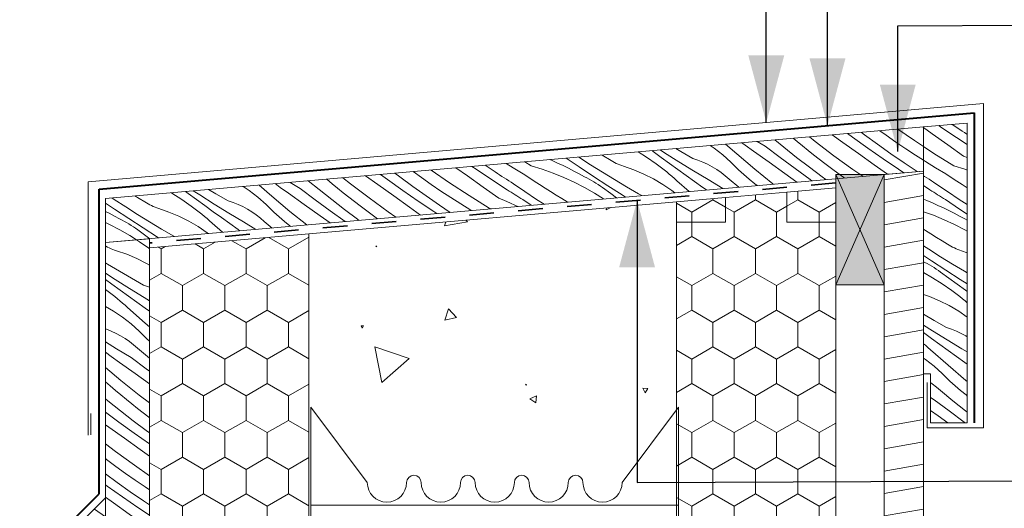
# Model space of a CAD drawing. Units: millimetres. Extents: x 49442 to 53573, y 34005 to 36308.
# Drawn here: x 52268 to 52669, y 35784 to 35984 of the extents above; entities that cross this region are included whole.
import ezdxf

# ---------------------------------------------------------------- set-up
doc = ezdxf.new("R2010")
doc.units = ezdxf.units.MM
doc.header["$MEASUREMENT"] = 0
doc.linetypes.add('Contour Line', pattern=[20, 10, -10])
for name, color, linetype, lineweight in [('0_Pen_No__2', 251, 'Continuous', 18), ('280 Series Bridge_Pen_No__62', 9, 'Continuous', 18), ('Aluminium joinery details_Pen_No__62', 9, 'Continuous', 18), ('Construction Details_Pen_No__61', 251, 'Continuous', 40), ('Construction Details_Pen_No__62', 9, 'Continuous', 18), ('Construction Details_Pen_No__67', 251, 'Continuous', 18), ('Doc_ Finishes_Pen_No__102', 254, 'Continuous', 13), ('Doc_ Finishes_Pen_No__121', 255, 'Continuous', 0), ('Doc_ Finishes_Pen_No__178', 9, 'Continuous', 13), ('Doc_ Finishes_Pen_No__62', 9, 'Continuous', 18), ('Doc_ Floor_Pen_No__1', 7, 'Continuous', 13), ('Doc_ Floor_Pen_No__45', 7, 'Continuous', 35), ('Doc_ Floor_Pen_No__85', 7, 'Continuous', 20), ('MegaForm Block Side_Pen_No__231', 254, 'Continuous', 13), ('MegaForm Block Side_Pen_No__62', 9, 'Continuous', 18), ('MegaForm Foundation MegaForm wall_Pen_No__42', 251, 'Continuous', 35)]:
    doc.layers.add(name, color=color, linetype=linetype, lineweight=lineweight)
doc.layers.add('Doc_ Floor', color=7, linetype='Continuous')
doc.styles.add('GENERATED_STYLE_1', font='txt')
doc.dimstyles.new('GENERATED_STYLE__1', dxfattribs={"dimtxt": 12.5, "dimasz": 15.2, "dimexe": 0.18, "dimexo": 2, "dimgap": 0.09, "dimtad": 1, "dimtih": 1, "dimtoh": 1, "dimdec": 0, "dimzin": 0, "dimdsep": 46, "dimtxsty": 'GENERATED_STYLE_1', "dimblk": 'ARROWHEAD_2', "dimblk1": 'ARROWHEAD_2', "dimblk2": 'ARROWHEAD_2', "dimcen": 0.09, "dimclrd": 7, "dimclre": 7, "dimclrt": 7, "dimadec": 0, "dimazin": 0, "dimtfac": 1, "dimtdec": 4, "dimtmove": 2, "dimatfit": 3, "dimfxl": 0, "dimtolj": 1, "dimtzin": 0, "dimarcsym": 0})
doc.dimstyles.new('GENERATED_STYLE__3', dxfattribs={"dimtxt": 0.18, "dimasz": 27.36, "dimexe": 0.18, "dimexo": 0.0625, "dimgap": 0.09, "dimtad": 0, "dimtih": 1, "dimtoh": 1, "dimdec": 4, "dimzin": 0, "dimdsep": 46, "dimcen": 0.09, "dimadec": 0, "dimazin": 0, "dimtfac": 1, "dimtdec": 4, "dimtmove": 0, "dimatfit": 3, "dimldrblk": 'ARROWHEAD_5', "dimfxl": 0, "dimtolj": 1, "dimtzin": 0, "dimarcsym": 0})
pattern_1 = [(90, (0, 0), (-17.320508, 0), [10, -20]), (90, (-8.66, 15), (-17.320508, 0), [10, -20]), (150, (-3e-14, 10), (8.660254, 15), [10, -20]), (150, (-17.32, 10), (8.660254, 15), [10, -20]), (210, (0, 0), (-8.660254, 15), [10, -20]), (210, (-17.32, -6e-14), (-8.660254, 15), [10, -20])]

# ---------------------------------------------------------------- blocks, each defined once
blk = doc.blocks.new('*X16')
at = {"layer": 'Doc_ Finishes_Pen_No__62', "color": 9, "linetype": 'Continuous', "lineweight": 18}
for p, q in [((52506.88, 35905.96), (52508.71, 35906.85)), ((52506.93, 35906.7), (52506.88, 35905.96)), ((52450.25, 35900.99), (52449.68, 35901.69)), ((52440.84, 35899.47), (52450.25, 35900.99)), ((52441.41, 35900.97), (52440.84, 35899.47)), ((52413.25, 35891.17), (52412.92, 35891.17)), ((52412.92, 35891.17), (52413.09, 35890.89)), ((52413.09, 35890.89), (52413.25, 35891.17)), ((52442.46, 35865.51), (52441.05, 35860.9)), ((52445.75, 35861.99), (52442.46, 35865.51)), ((52441.05, 35860.9), (52445.75, 35861.99)), ((52407.88, 35858.55), (52406.85, 35858.56)), ((52406.85, 35858.56), (52407.36, 35857.66)), ((52407.36, 35857.66), (52407.88, 35858.55)), ((52426.42, 35845.29), (52412.44, 35849.99)), ((52412.44, 35849.99), (52415.36, 35835.54)), ((52415.36, 35835.54), (52426.42, 35845.29)), ((52474.25, 35834.74), (52473.98, 35834.47)), ((52473.98, 35834.47), (52474.35, 35834.37)), ((52474.35, 35834.37), (52474.25, 35834.74)), ((52523.82, 35833.05), (52521.8, 35833.11)), ((52521.8, 35833.11), (52522.75, 35831.32)), ((52522.75, 35831.32), (52523.82, 35833.05)), ((52478.41, 35830.04), (52475.75, 35828.79)), ((52478.16, 35827.12), (52478.41, 35830.04)), ((52475.75, 35828.79), (52478.16, 35827.12))]:
    blk.add_line(p, q, dxfattribs=at)
blk = doc.blocks.new('Fill_8', base_point=(0, 0))
at = {"layer": 'Doc_ Finishes_Pen_No__62', "color": 9, "linetype": 'Continuous', "lineweight": 18, "flags": 128}
blk.add_lwpolyline([(52385.56, 34699.41), (52442.42, 34699.41), (52460.54, 34664.41), (52460.54, 34734.41), (52478.65, 34699.41), (52535.52, 34699.41), (52535.52, 35909.2), (52385.56, 35896.08), (52385.56, 35750.39), (52320.56, 35750.39), (52320.56, 35650.39), (52385.56, 35650.39)], close=True, dxfattribs=at)
at = {"layer": 'Doc_ Finishes_Pen_No__62', "color": 9, "linetype": 'Continuous', "lineweight": 18}
blk.add_blockref('*X16', (0, 0), dxfattribs=at)
blk = doc.blocks.new('*X22')
at = {"layer": 'Doc_ Finishes_Pen_No__178', "color": 9, "linetype": 'Continuous', "lineweight": 13}
for p, q in [((52315.26, 35893.68), (52316.43, 35892.94)), ((52302.7, 35891.13), (52302.54, 35891.22)), ((52303.39, 35890.75), (52302.7, 35891.13)), ((52304.1, 35890.4), (52303.39, 35890.75)), ((52304.82, 35890.07), (52304.1, 35890.4)), ((52305.55, 35889.77), (52304.82, 35890.07)), ((52306.29, 35889.5), (52305.55, 35889.77)), ((52307.04, 35889.25), (52306.29, 35889.5)), ((52311.23, 35887.79), (52307.04, 35889.25)), ((52316.43, 35892.94), (52320.29, 35890.25)), ((52320.56, 35890.05), (52320.29, 35890.25)), ((52315.31, 35886.06), (52311.23, 35887.79)), ((52319.28, 35884.07), (52315.31, 35886.06)), ((52303.32, 35883.81), (52302.54, 35884.28)), ((52308.22, 35880.87), (52303.32, 35883.81)), ((52320.56, 35883.32), (52319.28, 35884.07)), ((52306.52, 35877.52), (52302.54, 35880.07)), ((52305.22, 35875.61), (52302.54, 35877.57)), ((52312.43, 35873.81), (52306.52, 35877.52)), ((52313.16, 35877.99), (52308.22, 35880.87)), ((52318.13, 35875.17), (52313.16, 35877.99)), ((52302.54, 35873.36), (52303.05, 35873.01)), ((52308.6, 35873.15), (52305.22, 35875.61)), ((52311.99, 35870.7), (52308.6, 35873.15)), ((52318.37, 35870.14), (52312.43, 35873.81)), ((52320.16, 35874.49), (52318.13, 35875.17)), ((52320.56, 35874.33), (52320.16, 35874.49)), ((52304.16, 35872.19), (52303.05, 35873.01)), ((52305.25, 35871.36), (52304.16, 35872.19)), ((52306.33, 35870.51), (52305.25, 35871.36)), ((52307.4, 35869.65), (52306.33, 35870.51)), ((52308.47, 35868.78), (52307.4, 35869.65)), ((52315.37, 35868.25), (52311.99, 35870.7)), ((52320.56, 35868.82), (52318.37, 35870.14)), ((52305.86, 35864.58), (52302.54, 35866.53)), ((52309.51, 35867.89), (52308.47, 35868.78)), ((52310.55, 35866.99), (52309.51, 35867.89)), ((52311.58, 35866.07), (52310.55, 35866.99)), ((52318.75, 35859.75), (52311.58, 35866.07)), ((52318.77, 35865.81), (52315.37, 35868.25)), ((52320.56, 35864.52), (52318.77, 35865.81)), ((52309.54, 35862.1), (52305.86, 35864.58)), ((52313.04, 35859.38), (52309.54, 35862.1)), ((52302.92, 35857.25), (52302.55, 35857.37)), ((52304.91, 35856.45), (52302.92, 35857.25)), ((52316.36, 35856.43), (52313.04, 35859.38)), ((52320.56, 35858.23), (52318.75, 35859.75)), ((52306.86, 35855.54), (52304.91, 35856.45)), ((52308.74, 35854.52), (52306.86, 35855.54)), ((52310.57, 35853.4), (52308.74, 35854.52)), ((52312.33, 35852.17), (52310.57, 35853.4)), ((52319.48, 35853.28), (52316.36, 35856.43)), ((52320.56, 35852.34), (52319.48, 35853.28)), ((52307.1, 35849.28), (52302.55, 35852.04)), ((52313.1, 35845.71), (52307.1, 35849.28)), ((52314.02, 35850.85), (52312.33, 35852.17)), ((52315.63, 35849.43), (52314.02, 35850.85)), ((52320.56, 35845.41), (52315.63, 35849.43)), ((52304.92, 35846.13), (52302.55, 35847.84)), ((52308.32, 35843.7), (52304.92, 35846.13)), ((52319.19, 35841.1), (52313.1, 35845.71)), ((52308.83, 35836.35), (52302.55, 35841.63)), ((52314.72, 35839.13), (52308.32, 35843.7)), ((52320.56, 35840.08), (52319.19, 35841.1)), ((52320.56, 35834.97), (52314.72, 35839.13)), ((52304.42, 35834.13), (52302.55, 35835.77)), ((52306.63, 35832.25), (52304.42, 35834.13)), ((52316.29, 35830.37), (52308.83, 35836.35)), ((52308.85, 35830.38), (52306.63, 35832.25)), ((52311.09, 35828.54), (52308.85, 35830.38)), ((52320.56, 35827.12), (52316.29, 35830.37)), ((52303.51, 35828.01), (52302.55, 35828.79)), ((52308.68, 35823.89), (52303.51, 35828.01)), ((52313.35, 35826.71), (52311.09, 35828.54)), ((52315.62, 35824.91), (52313.35, 35826.71)), ((52317.91, 35823.12), (52315.62, 35824.91)), ((52308.07, 35819.31), (52302.55, 35823.41)), ((52313.91, 35819.85), (52308.68, 35823.89)), ((52320.21, 35821.36), (52317.91, 35823.12)), ((52320.56, 35821.1), (52320.21, 35821.36)), ((52303.89, 35817.32), (52302.55, 35818.27)), ((52310.3, 35812.75), (52303.89, 35817.32)), ((52314.25, 35814.83), (52308.07, 35819.31)), ((52319.19, 35815.88), (52313.91, 35819.85)), ((52320.48, 35810.42), (52314.25, 35814.83)), ((52320.56, 35814.88), (52319.19, 35815.88)), ((52306.66, 35807.33), (52302.55, 35810.46)), ((52316.71, 35808.19), (52310.3, 35812.75)), ((52320.56, 35810.36), (52320.48, 35810.42)), ((52314.39, 35801.71), (52306.66, 35807.33)), ((52320.56, 35805.45), (52316.71, 35808.19)), ((52302.97, 35804.12), (52302.55, 35804.44)), ((52306.84, 35801.23), (52302.97, 35804.12)), ((52310.76, 35798.4), (52306.84, 35801.23)), ((52320.56, 35797.45), (52314.39, 35801.71)), ((52307.29, 35794.74), (52302.55, 35798.2)), ((52314.71, 35795.63), (52310.76, 35798.4)), ((52303.23, 35793.17), (52302.55, 35793.66)), ((52309.5, 35788.83), (52303.23, 35793.17)), ((52312.67, 35790.91), (52307.29, 35794.74)), ((52318.71, 35792.92), (52314.71, 35795.63)), ((52320.56, 35791.7), (52318.71, 35792.92)), ((52305.88, 35786.38), (52302.55, 35788.75)), ((52315.82, 35784.54), (52309.5, 35788.83)), ((52318.11, 35787.16), (52312.67, 35790.91)), ((52312.29, 35781.82), (52305.88, 35786.38)), ((52320.56, 35785.52), (52318.11, 35787.16)), ((52305.02, 35779.03), (52302.55, 35780.73)), ((52318.7, 35777.27), (52312.29, 35781.82)), ((52320.56, 35781.4), (52315.82, 35784.54)), ((52313.01, 35773.78), (52305.02, 35779.03)), ((52320.56, 35775.95), (52318.7, 35777.27)), ((52305.5, 35773.02), (52302.56, 35774.96)), ((52309.58, 35770.44), (52305.5, 35773.02)), ((52320.56, 35769.07), (52313.01, 35773.78)), ((52306.36, 35766.24), (52302.56, 35768.79)), ((52313.7, 35767.91), (52309.58, 35770.44)), ((52304.94, 35763.09), (52302.56, 35764.66)), ((52307.29, 35765.63), (52306.36, 35766.24)), ((52308.22, 35765.02), (52307.29, 35765.63)), ((52309.15, 35764.42), (52308.22, 35765.02)), ((52317.85, 35765.44), (52313.7, 35767.91)), ((52320.06, 35763.96), (52317.85, 35765.44)), ((52311.35, 35758.94), (52304.94, 35763.09)), ((52310.08, 35763.81), (52309.15, 35764.42)), ((52311.02, 35763.21), (52310.08, 35763.81)), ((52311.95, 35762.61), (52311.02, 35763.21)), ((52312.89, 35762.01), (52311.95, 35762.61)), ((52313.82, 35761.42), (52312.89, 35762.01)), ((52318.54, 35758.19), (52313.82, 35761.42)), ((52320.56, 35763.63), (52320.06, 35763.96)), ((52307.88, 35755.47), (52302.56, 35759.25)), ((52312.13, 35758.43), (52311.35, 35758.94)), ((52312.92, 35757.93), (52312.13, 35758.43)), ((52313.71, 35757.43), (52312.92, 35757.93)), ((52314.5, 35756.93), (52313.71, 35757.43)), ((52315.29, 35756.43), (52314.5, 35756.93)), ((52320.56, 35756.85), (52318.54, 35758.19)), ((52307.88, 35755.47), (52310.15, 35754.54)), ((52310.15, 35754.54), (52312.41, 35753.58)), ((52312.41, 35753.58), (52314.65, 35752.57)), ((52316.09, 35755.93), (52315.29, 35756.43)), ((52316.88, 35755.43), (52316.09, 35755.93)), ((52317.67, 35754.93), (52316.88, 35755.43)), ((52320.56, 35752.98), (52317.67, 35754.93)), ((52303.89, 35751.48), (52302.56, 35752.3)), ((52303.89, 35751.48), (52307.41, 35750.39)), ((52314.65, 35752.57), (52316.87, 35751.53)), ((52316.87, 35751.53), (52319.07, 35750.46)), ((52319.07, 35750.46), (52319.21, 35750.39))]:
    blk.add_line(p, q, dxfattribs=at)
blk = doc.blocks.new('Fill_11', base_point=(0, 0))
at = {"layer": 'Doc_ Finishes_Pen_No__62', "color": 9, "linetype": 'Continuous', "lineweight": 18, "flags": 128}
blk.add_lwpolyline([(52302.54, 35892.57), (52320.56, 35894.15), (52320.56, 35750.39), (52302.56, 35750.39)], close=True, dxfattribs=at)
at = {"layer": 'Doc_ Finishes_Pen_No__178', "color": 9, "linetype": 'Continuous', "lineweight": 13}
blk.add_blockref('*X22', (0, 0), dxfattribs=at)
blk = doc.blocks.new('*X24')
at = {"layer": 'Doc_ Finishes_Pen_No__178', "color": 9, "linetype": 'Continuous', "lineweight": 13}
for p, q in [((52639.89, 35937), (52636.34, 35939.53)), ((52643.42, 35939.72), (52642.56, 35940.31)), ((52649.78, 35935.51), (52643.42, 35939.72)), ((52651.21, 35938.66), (52648.03, 35940.79)), ((52652.13, 35938.05), (52651.21, 35938.66)), ((52653.06, 35937.44), (52652.13, 35938.05)), ((52653.99, 35936.84), (52653.06, 35937.44)), ((52646.3, 35932.45), (52639.89, 35937)), ((52654.22, 35932.63), (52649.78, 35935.51)), ((52654.22, 35936.69), (52653.99, 35936.84)), ((52640.61, 35928.96), (52636.34, 35931.77)), ((52652.72, 35927.89), (52646.3, 35932.45)), ((52637.18, 35925.61), (52636.34, 35926.15)), ((52641.3, 35923.09), (52637.18, 35925.61)), ((52648.73, 35923.9), (52640.61, 35928.96)), ((52652.72, 35927.89), (52654.22, 35927.28)), ((52645.45, 35920.62), (52641.3, 35923.09)), ((52648.73, 35923.9), (52653.22, 35922.51)), ((52653.22, 35922.51), (52654.22, 35922.16)), ((52636.75, 35919.59), (52636.34, 35919.86)), ((52637.68, 35918.99), (52636.75, 35919.59)), ((52638.62, 35918.39), (52637.68, 35918.99)), ((52639.55, 35917.79), (52638.62, 35918.39)), ((52640.49, 35917.19), (52639.55, 35917.79)), ((52647.66, 35919.14), (52645.45, 35920.62)), ((52649.88, 35917.67), (52647.66, 35919.14)), ((52652.12, 35916.22), (52649.88, 35917.67)), ((52638.94, 35914.12), (52636.34, 35915.81)), ((52639.73, 35913.61), (52638.94, 35914.12)), ((52640.52, 35913.11), (52639.73, 35913.61)), ((52641.42, 35916.59), (52640.49, 35917.19)), ((52646.14, 35913.37), (52641.42, 35916.59)), ((52650.9, 35910.21), (52646.14, 35913.37)), ((52654.22, 35914.87), (52652.12, 35916.22)), ((52636.34, 35910.3), (52637.75, 35909.72)), ((52637.75, 35909.72), (52640.01, 35908.75)), ((52641.31, 35912.61), (52640.52, 35913.11)), ((52642.1, 35912.11), (52641.31, 35912.61)), ((52642.89, 35911.61), (52642.1, 35912.11)), ((52643.69, 35911.11), (52642.89, 35911.61)), ((52644.48, 35910.61), (52643.69, 35911.11)), ((52645.27, 35910.11), (52644.48, 35910.61)), ((52651.06, 35906.2), (52645.27, 35910.11)), ((52654.22, 35908.05), (52650.9, 35910.21)), ((52640.01, 35908.75), (52642.25, 35907.75)), ((52642.25, 35907.75), (52644.47, 35906.71)), ((52644.47, 35906.71), (52646.67, 35905.64)), ((52646.67, 35905.64), (52648.86, 35904.53)), ((52654.22, 35904.1), (52651.06, 35906.2)), ((52636.34, 35905.15), (52640.41, 35903.69)), ((52640.41, 35903.69), (52644.77, 35901.91)), ((52644.77, 35901.91), (52649.04, 35899.95)), ((52648.86, 35904.53), (52651.03, 35903.38)), ((52651.03, 35903.38), (52653.18, 35902.2)), ((52654.15, 35901.72), (52653.18, 35902.2)), ((52654.22, 35901.69), (52654.15, 35901.72)), ((52637.12, 35897.54), (52636.34, 35898.04)), ((52639.37, 35896.12), (52637.12, 35897.54)), ((52649.04, 35899.95), (52653.22, 35897.79)), ((52653.22, 35897.79), (52654.22, 35897.22)), ((52641.64, 35894.71), (52639.37, 35896.12)), ((52643.91, 35893.32), (52641.64, 35894.71)), ((52646.19, 35891.95), (52643.91, 35893.32)), ((52638.46, 35889.85), (52636.34, 35891.23)), ((52643.29, 35886.8), (52638.46, 35889.85)), ((52646.86, 35891.53), (52646.19, 35891.95)), ((52647.54, 35891.13), (52646.86, 35891.53)), ((52648.23, 35890.75), (52647.54, 35891.13)), ((52648.94, 35890.4), (52648.23, 35890.75)), ((52649.66, 35890.07), (52648.94, 35890.4)), ((52650.39, 35889.77), (52649.66, 35890.07)), ((52651.13, 35889.5), (52650.39, 35889.77)), ((52651.88, 35889.25), (52651.13, 35889.5)), ((52654.22, 35888.43), (52651.88, 35889.25)), ((52639.63, 35885.1), (52636.34, 35887.29)), ((52648.16, 35883.81), (52643.29, 35886.8)), ((52636.91, 35884.48), (52636.34, 35884.76)), ((52637.86, 35883.99), (52636.91, 35884.48)), ((52638.8, 35883.47), (52637.86, 35883.99)), ((52639.73, 35882.92), (52638.8, 35883.47)), ((52645.48, 35881.29), (52639.63, 35885.1)), ((52640.65, 35882.36), (52639.73, 35882.92)), ((52641.55, 35881.78), (52640.65, 35882.36)), ((52642.44, 35881.17), (52641.55, 35881.78)), ((52643.32, 35880.54), (52642.44, 35881.17)), ((52651.36, 35877.52), (52645.48, 35881.29)), ((52653.06, 35880.87), (52648.16, 35883.81)), ((52636.34, 35880.34), (52640.06, 35878.21)), ((52640.06, 35878.21), (52644.03, 35875.7)), ((52646.69, 35878.08), (52643.32, 35880.54)), ((52650.07, 35875.61), (52646.69, 35878.08)), ((52654.22, 35875.73), (52651.36, 35877.52)), ((52654.22, 35880.19), (52653.06, 35880.87)), ((52644.03, 35875.7), (52647.89, 35873.01)), ((52653.44, 35873.15), (52650.07, 35875.61)), ((52654.22, 35872.59), (52653.44, 35873.15)), ((52638.83, 35870.55), (52636.34, 35871.42)), ((52642.91, 35868.82), (52638.83, 35870.55)), ((52649, 35872.19), (52647.89, 35873.01)), ((52650.09, 35871.36), (52649, 35872.19)), ((52651.17, 35870.51), (52650.09, 35871.36)), ((52652.25, 35869.65), (52651.17, 35870.51)), ((52653.31, 35868.78), (52652.25, 35869.65)), ((52646.88, 35866.83), (52642.91, 35868.82)), ((52650.7, 35864.58), (52646.88, 35866.83)), ((52654.22, 35868), (52653.31, 35868.78)), ((52640.76, 35860.75), (52636.34, 35863.33)), ((52654.22, 35862.2), (52650.7, 35864.58)), ((52640.03, 35856.57), (52636.34, 35858.89)), ((52645.73, 35857.93), (52640.76, 35860.75)), ((52647.76, 35857.25), (52645.73, 35857.93)), ((52649.75, 35856.45), (52647.76, 35857.25)), ((52639.59, 35853.46), (52636.34, 35855.82)), ((52642.97, 35851.01), (52639.59, 35853.46)), ((52645.97, 35852.9), (52640.03, 35856.57)), ((52651.7, 35855.54), (52649.75, 35856.45)), ((52653.59, 35854.52), (52651.7, 35855.54)), ((52654.22, 35854.13), (52653.59, 35854.52)), ((52637.11, 35850.65), (52636.34, 35851.31)), ((52638.15, 35849.75), (52637.11, 35850.65)), ((52639.18, 35848.83), (52638.15, 35849.75)), ((52646.37, 35848.57), (52642.97, 35851.01)), ((52651.94, 35849.28), (52645.97, 35852.9)), ((52654.22, 35847.93), (52651.94, 35849.28)), ((52637.13, 35844.85), (52636.34, 35845.4)), ((52646.35, 35842.51), (52639.18, 35848.83)), ((52649.76, 35846.13), (52646.37, 35848.57)), ((52653.16, 35843.7), (52649.76, 35846.13)), ((52640.64, 35842.13), (52637.13, 35844.85)), ((52643.96, 35839.19), (52640.64, 35842.13)), ((52653.67, 35836.35), (52646.35, 35842.51)), ((52654.22, 35842.94), (52653.16, 35843.7)), ((52647.08, 35836.04), (52643.96, 35839.19)), ((52639.93, 35834.93), (52639.2, 35835.44)), ((52641.62, 35833.61), (52639.93, 35834.93)), ((52643.23, 35832.19), (52641.62, 35833.61)), ((52649.27, 35834.13), (52647.08, 35836.04)), ((52651.47, 35832.25), (52649.27, 35834.13)), ((52654.22, 35835.91), (52653.67, 35836.35)), ((52640.7, 35828.47), (52639.2, 35829.36)), ((52648.35, 35828.01), (52643.23, 35832.19)), ((52653.69, 35830.38), (52651.47, 35832.25)), ((52654.22, 35829.95), (52653.69, 35830.38)), ((52646.79, 35823.86), (52640.7, 35828.47)), ((52653.52, 35823.89), (52648.35, 35828.01)), ((52642.32, 35821.89), (52639.2, 35824.12)), ((52646.33, 35819.03), (52642.32, 35821.89)), ((52652.92, 35819.31), (52646.79, 35823.86)), ((52654.22, 35823.35), (52653.52, 35823.89)), ((52653.3, 35819.03), (52652.92, 35819.31))]:
    blk.add_line(p, q, dxfattribs=at)
blk = doc.blocks.new('Fill_12', base_point=(0, 0))
at = {"layer": 'Doc_ Finishes_Pen_No__62', "color": 9, "linetype": 'Continuous', "lineweight": 18, "flags": 128}
blk.add_lwpolyline([(52636.34, 35939.76), (52636.34, 35839.03), (52639.2, 35839.03), (52639.2, 35819.03), (52654.22, 35819.03), (52654.22, 35941.33)], close=True, dxfattribs=at)
at = {"layer": 'Doc_ Finishes_Pen_No__178', "color": 9, "linetype": 'Continuous', "lineweight": 13}
blk.add_blockref('*X24', (0, 0), dxfattribs=at)
blk = doc.blocks.new('*X26')
at = {"layer": 'Doc_ Finishes_Pen_No__178', "color": 9, "linetype": 'Continuous', "lineweight": 13}
for p, q in [((52302.56, 35780.73), (52298.03, 35783.86)), ((52295.43, 35773.67), (52290.99, 35776.82)), ((52297.47, 35778.39), (52294.58, 35780.41)), ((52301.47, 35775.68), (52297.47, 35778.39)), ((52292.26, 35771.58), (52288.42, 35774.25)), ((52300.87, 35769.92), (52295.43, 35773.67)), ((52302.56, 35774.96), (52301.47, 35775.68)), ((52288.63, 35769.14), (52285.52, 35771.36)), ((52289.69, 35768.39), (52288.63, 35769.14)), ((52296.97, 35768.39), (52292.26, 35771.58)), ((52302.56, 35768.79), (52300.87, 35769.92))]:
    blk.add_line(p, q, dxfattribs=at)
blk = doc.blocks.new('Fill_13', base_point=(0, 0))
at = {"layer": 'Doc_ Finishes_Pen_No__62', "color": 9, "linetype": 'Continuous', "lineweight": 18, "flags": 128}
blk.add_lwpolyline([(52302.56, 35788.39), (52302.56, 35768.39), (52282.56, 35768.39)], close=True, dxfattribs=at)
at = {"layer": 'Doc_ Finishes_Pen_No__178', "color": 9, "linetype": 'Continuous', "lineweight": 13}
blk.add_blockref('*X26', (0, 0), dxfattribs=at)
blk = doc.blocks.new('*D32')
at = {"layer": 'Doc_ Floor_Pen_No__45', "color": 7, "linetype": 'Continuous', "lineweight": 35}
for p, q in [((52008.08, 36052.9), (51996.53, 36032.9)), ((52296.77, 36032.9), (52308.31, 36052.9))]:
    blk.add_line(p, q, dxfattribs=at)
at = {"layer": 'Doc_ Floor_Pen_No__85', "color": 7, "linetype": 'Continuous', "lineweight": 20}
for p, q in [((52002.31, 36027.9), (52002.31, 36057.9)), ((52302.54, 36027.9), (52302.54, 36057.9)), ((51992.53, 36042.9), (52002.31, 36042.9)), ((52002.31, 36042.9), (52302.54, 36042.9)), ((52302.54, 36042.9), (52312.32, 36042.9))]:
    blk.add_line(p, q, dxfattribs=at)
at = {"layer": 'Doc_ Floor_Pen_No__1', "color": 7, "lineweight": 13, "char_height": 12.5, "attachment_point": 7, "style": 'GENERATED_STYLE_1'}
for s, insert in [('{\\A1;300 min}', (52123.55, 36051.68)), ('{\\A1;GUTTER WIDTH}', (52087.14, 36016.68)), ('{\\A1; IN ACCORDANCE WITH NZBC E2/AS1}', (51994.55, 35999.18))]:
    blk.add_mtext(s, dxfattribs=dict(at, insert=insert))
blk = doc.blocks.new('ARROWHEAD_2')
at = {"color": 0, "linetype": 'Continuous', "lineweight": 0}
for p, q in [((-0.378, -0.655), (0.378, 0.655)), ((0, 0), (-1, 0))]:
    blk.add_line(p, q, dxfattribs=at)
blk = doc.blocks.new('ARROWHEAD_5')
at = {"linetype": 'Continuous', "lineweight": 0}
blk.add_hatch(color=0, dxfattribs=at).paths.add_polyline_path([(-1, 0.2679), (0, 0), (-1, -0.2679)])
at = {"color": 0, "linetype": 'Continuous', "lineweight": 0}
blk.add_line((0, 0), (-1, 0), dxfattribs=at)
blk = doc.blocks.new('*X37')
at = {"layer": 'Doc_ Finishes_Pen_No__178', "color": 9, "linetype": 'Continuous', "lineweight": 13}
for p, q in [((52612.31, 35936.57), (52611.01, 35937.55)), ((52621.11, 35936.34), (52618.53, 35938.21)), ((52632.62, 35934.21), (52625.9, 35938.85)), ((52636.34, 35939.53), (52636.04, 35939.74)), ((52571.74, 35931.92), (52568.53, 35933.83)), ((52579.38, 35931.46), (52575.71, 35934.46)), ((52584.73, 35933.83), (52583.2, 35935.11)), ((52586.97, 35931.99), (52584.73, 35933.83)), ((52592.17, 35933.83), (52589.84, 35935.69)), ((52599.77, 35928.02), (52592.17, 35933.83)), ((52603.41, 35933.45), (52599.12, 35936.51)), ((52609.82, 35928.88), (52603.41, 35933.45)), ((52607.37, 35935.53), (52605.27, 35937.05)), ((52613.59, 35931.11), (52607.37, 35935.53)), ((52617.64, 35932.68), (52612.31, 35936.57)), ((52625.07, 35933.56), (52621.11, 35936.34)), ((52629.07, 35930.85), (52625.07, 35933.56)), ((52636.34, 35931.77), (52632.62, 35934.21)), ((52519.93, 35929.58), (52523.34, 35927.42)), ((52526, 35929.8), (52525.62, 35930.08)), ((52529.37, 35927.34), (52526, 35929.8)), ((52530.67, 35929.25), (52528.92, 35930.37)), ((52537.31, 35929.72), (52535.24, 35930.92)), ((52542.28, 35926.9), (52537.31, 35929.72)), ((52550.92, 35931.07), (52549.32, 35932.15)), ((52554.43, 35928.34), (52550.92, 35931.07)), ((52560.14, 35928.72), (52555.62, 35932.7)), ((52563.55, 35932.34), (52562.24, 35933.28)), ((52566.95, 35929.91), (52563.55, 35932.34)), ((52573.35, 35925.34), (52566.95, 35929.91)), ((52577.82, 35927.31), (52571.74, 35931.92)), ((52584.55, 35927.35), (52579.38, 35931.46)), ((52589.22, 35930.16), (52586.97, 35931.99)), ((52591.49, 35928.36), (52589.22, 35930.16)), ((52619.86, 35926.76), (52613.59, 35931.11)), ((52623.03, 35928.85), (52617.64, 35932.68)), ((52633.1, 35928.2), (52629.07, 35930.85)), ((52476.31, 35923.9), (52473.68, 35925.53)), ((52483.83, 35926.42), (52484.83, 35926)), ((52484.83, 35926), (52487.07, 35924.99)), ((52495.88, 35923.45), (52490.6, 35927.01)), ((52495.72, 35927.45), (52495.71, 35927.46)), ((52500.52, 35924.34), (52495.72, 35927.45)), ((52505.97, 35927.81), (52505.18, 35928.29)), ((52508.26, 35926.43), (52505.97, 35927.81)), ((52508.92, 35926.01), (52508.26, 35926.43)), ((52509.6, 35925.61), (52508.92, 35926.01)), ((52510.3, 35925.23), (52509.6, 35925.61)), ((52523.34, 35927.42), (52527.2, 35924.73)), ((52532.75, 35924.88), (52529.37, 35927.34)), ((52536.58, 35925.53), (52530.67, 35929.25)), ((52542.52, 35921.87), (52536.58, 35925.53)), ((52544.31, 35926.21), (52542.28, 35926.9)), ((52546.3, 35925.42), (52544.31, 35926.21)), ((52548.25, 35924.51), (52546.3, 35925.42)), ((52557.75, 35925.4), (52554.43, 35928.34)), ((52560.87, 35922.25), (52557.75, 35925.4)), ((52567.46, 35922.56), (52560.14, 35928.72)), ((52579.76, 35920.77), (52573.35, 35925.34)), ((52583.95, 35922.77), (52577.82, 35927.31)), ((52589.78, 35923.3), (52584.55, 35927.35)), ((52593.78, 35926.57), (52591.49, 35928.36)), ((52596.09, 35924.81), (52593.78, 35926.57)), ((52607.51, 35922.4), (52599.77, 35928.02)), ((52616.23, 35924.32), (52609.82, 35928.88)), ((52626.18, 35922.48), (52619.86, 35926.76)), ((52628.47, 35925.1), (52623.03, 35928.85)), ((52636.34, 35926.15), (52633.1, 35928.2)), ((52431.45, 35919.09), (52428.06, 35921.54)), ((52442.96, 35916.97), (52435.4, 35922.18)), ((52450.23, 35919.76), (52445.57, 35923.07)), ((52453.76, 35922.48), (52452.05, 35923.64)), ((52460.12, 35918.26), (52453.76, 35922.48)), ((52461.54, 35921.42), (52457.51, 35924.12)), ((52462.47, 35920.81), (52461.54, 35921.42)), ((52468.88, 35923.09), (52465.99, 35924.86)), ((52473.03, 35920.62), (52468.88, 35923.09)), ((52476.31, 35923.9), (52480.8, 35922.51)), ((52480.8, 35922.51), (52485.23, 35920.93)), ((52487.07, 35924.99), (52489.29, 35923.96)), ((52489.29, 35923.96), (52491.5, 35922.88)), ((52491.5, 35922.88), (52493.68, 35921.77)), ((52493.68, 35921.77), (52495.85, 35920.62)), ((52501.7, 35919.59), (52495.88, 35923.45)), ((52505.35, 35921.29), (52500.52, 35924.34)), ((52511, 35924.88), (52510.3, 35925.23)), ((52511.72, 35924.56), (52511, 35924.88)), ((52512.45, 35924.26), (52511.72, 35924.56)), ((52513.2, 35923.98), (52512.45, 35924.26)), ((52513.94, 35923.73), (52513.2, 35923.98)), ((52518.13, 35922.27), (52513.94, 35923.73)), ((52522.22, 35920.55), (52518.13, 35922.27)), ((52528.3, 35923.91), (52527.2, 35924.73)), ((52529.4, 35923.08), (52528.3, 35923.91)), ((52530.48, 35922.24), (52529.4, 35923.08)), ((52531.55, 35921.38), (52530.48, 35922.24)), ((52532.61, 35920.5), (52531.55, 35921.38)), ((52536.13, 35922.43), (52532.75, 35924.88)), ((52539.52, 35919.98), (52536.13, 35922.43)), ((52548.49, 35918.25), (52542.52, 35921.87)), ((52550.13, 35923.49), (52548.25, 35924.51)), ((52551.96, 35922.37), (52550.13, 35923.49)), ((52553.72, 35921.14), (52551.96, 35922.37)), ((52563.06, 35920.34), (52560.87, 35922.25)), ((52574.93, 35916.58), (52567.46, 35922.56)), ((52590.12, 35918.28), (52583.95, 35922.77)), ((52595.06, 35919.33), (52589.78, 35923.3)), ((52599.96, 35921.92), (52596.09, 35924.81)), ((52603.87, 35919.09), (52599.96, 35921.92)), ((52611.56, 35919.61), (52607.51, 35922.4)), ((52621.63, 35920.49), (52616.23, 35924.32)), ((52628.3, 35921.07), (52626.18, 35922.48)), ((52633.77, 35921.55), (52628.47, 35925.1)), ((52389.72, 35914.22), (52385.33, 35917.8)), ((52395.06, 35916.59), (52392.84, 35918.46)), ((52402.51, 35916.58), (52399.44, 35919.04)), ((52413.75, 35916.21), (52408.64, 35919.84)), ((52417.7, 35918.28), (52414.81, 35920.38)), ((52423.93, 35913.87), (52417.7, 35918.28)), ((52422.64, 35919.33), (52420.58, 35920.89)), ((52427.98, 35915.43), (52422.64, 35919.33)), ((52435.41, 35916.32), (52431.45, 35919.09)), ((52456.64, 35915.2), (52450.23, 35919.76)), ((52466.52, 35914.12), (52460.12, 35918.26)), ((52463.4, 35920.2), (52462.47, 35920.81)), ((52464.33, 35919.59), (52463.4, 35920.2)), ((52465.26, 35918.99), (52464.33, 35919.59)), ((52466.19, 35918.39), (52465.26, 35918.99)), ((52467.13, 35917.79), (52466.19, 35918.39)), ((52468.06, 35917.19), (52467.13, 35917.79)), ((52475.24, 35919.14), (52473.03, 35920.62)), ((52477.46, 35917.67), (52475.24, 35919.14)), ((52479.7, 35916.22), (52477.46, 35917.67)), ((52485.23, 35920.93), (52489.59, 35919.16)), ((52489.59, 35919.16), (52493.86, 35917.19)), ((52495.85, 35920.62), (52498, 35919.44)), ((52498.97, 35918.97), (52498, 35919.44)), ((52499.92, 35918.47), (52498.97, 35918.97)), ((52500.87, 35917.95), (52499.92, 35918.47)), ((52501.8, 35917.41), (52500.87, 35917.95)), ((52507.54, 35915.77), (52501.7, 35919.59)), ((52502.71, 35916.84), (52501.8, 35917.41)), ((52510.22, 35918.29), (52505.35, 35921.29)), ((52515.13, 35915.35), (52510.22, 35918.29)), ((52526.18, 35918.55), (52522.22, 35920.55)), ((52530.01, 35916.31), (52526.18, 35918.55)), ((52533.66, 35919.61), (52532.61, 35920.5)), ((52534.7, 35918.71), (52533.66, 35919.61)), ((52535.73, 35917.8), (52534.7, 35918.71)), ((52540.71, 35913.41), (52535.73, 35917.8)), ((52542.91, 35917.54), (52539.52, 35919.98)), ((52546.31, 35915.1), (52542.91, 35917.54)), ((52554.49, 35914.68), (52548.49, 35918.25)), ((52555.41, 35919.82), (52553.72, 35921.14)), ((52557.02, 35918.4), (52555.41, 35919.82)), ((52560.96, 35915.18), (52557.02, 35918.4)), ((52565.26, 35918.46), (52563.06, 35920.34)), ((52567.48, 35916.59), (52565.26, 35918.46)), ((52584.69, 35917.26), (52579.76, 35920.77)), ((52590.82, 35917.79), (52590.12, 35918.28)), ((52596.49, 35918.29), (52595.06, 35919.33)), ((52604.07, 35918.95), (52603.87, 35919.09)), ((52336.33, 35912.56), (52335.17, 35913.41)), ((52341, 35912.01), (52338.37, 35913.69)), ((52347.64, 35912.47), (52344.61, 35914.24)), ((52361.26, 35913.82), (52358.81, 35915.48)), ((52364.76, 35911.1), (52361.26, 35913.82)), ((52370.48, 35911.47), (52365.29, 35916.05)), ((52373.89, 35915.1), (52371.77, 35916.62)), ((52377.29, 35912.67), (52373.89, 35915.1)), ((52382.07, 35914.68), (52377.91, 35917.15)), ((52388.15, 35910.07), (52382.07, 35914.68)), ((52394.89, 35910.11), (52389.72, 35914.22)), ((52397.3, 35914.75), (52395.06, 35916.59)), ((52399.56, 35912.92), (52397.3, 35914.75)), ((52410.11, 35910.78), (52402.51, 35916.58)), ((52420.16, 35911.64), (52413.75, 35916.21)), ((52430.2, 35909.52), (52423.93, 35913.87)), ((52433.37, 35911.61), (52427.98, 35915.43)), ((52439.4, 35913.61), (52435.41, 35916.32)), ((52443.44, 35910.96), (52439.4, 35913.61)), ((52450.95, 35911.72), (52442.96, 35916.97)), ((52463.06, 35910.65), (52456.64, 35915.2)), ((52467.31, 35913.61), (52466.52, 35914.12)), ((52468.1, 35913.11), (52467.31, 35913.61)), ((52469, 35916.59), (52468.06, 35917.19)), ((52473.72, 35913.37), (52469, 35916.59)), ((52478.48, 35910.21), (52473.72, 35913.37)), ((52481.94, 35914.78), (52479.7, 35916.22)), ((52484.19, 35913.36), (52481.94, 35914.78)), ((52486.46, 35911.95), (52484.19, 35913.36)), ((52493.86, 35917.19), (52498.04, 35915.03)), ((52498.04, 35915.03), (52502.12, 35912.7)), ((52503.62, 35916.26), (52502.71, 35916.84)), ((52504.51, 35915.65), (52503.62, 35916.26)), ((52505.38, 35915.03), (52504.51, 35915.65)), ((52508.75, 35912.56), (52505.38, 35915.03)), ((52513.43, 35912.01), (52507.54, 35915.77)), ((52520.06, 35912.47), (52515.13, 35915.35)), ((52533.68, 35913.82), (52530.01, 35916.31)), ((52534.87, 35912.9), (52533.68, 35913.82)), ((52547.81, 35914.03), (52546.31, 35915.1)), ((52554.57, 35914.62), (52554.49, 35914.68)), ((52568.41, 35915.83), (52567.48, 35916.59)), ((52575.14, 35916.42), (52574.93, 35916.58)), ((52306.06, 35910.21), (52305.18, 35910.79)), ((52310.86, 35907.1), (52306.06, 35910.21)), ((52316.31, 35910.56), (52314.59, 35911.61)), ((52318.59, 35909.19), (52316.31, 35910.56)), ((52329.34, 35912.9), (52329.7, 35912.7)), ((52329.7, 35912.7), (52333.68, 35910.18)), ((52333.68, 35910.18), (52337.54, 35907.49)), ((52339.71, 35910.1), (52336.33, 35912.56)), ((52343.09, 35907.64), (52339.71, 35910.1)), ((52346.92, 35908.29), (52341, 35912.01)), ((52352.61, 35909.65), (52347.64, 35912.47)), ((52354.65, 35908.97), (52352.61, 35909.65)), ((52368.08, 35908.16), (52364.76, 35911.1)), ((52377.8, 35905.32), (52370.48, 35911.47)), ((52383.69, 35908.1), (52377.29, 35912.67)), ((52394.28, 35905.52), (52388.15, 35910.07)), ((52400.12, 35906.06), (52394.89, 35910.11)), ((52401.83, 35911.12), (52399.56, 35912.92)), ((52404.12, 35909.33), (52401.83, 35911.12)), ((52406.42, 35907.57), (52404.12, 35909.33)), ((52417.85, 35905.16), (52410.11, 35910.78)), ((52426.57, 35907.08), (52420.16, 35911.64)), ((52436.51, 35905.24), (52430.2, 35909.52)), ((52438.81, 35907.86), (52433.37, 35911.61)), ((52447.52, 35908.37), (52443.44, 35910.96)), ((52459.06, 35906.66), (52450.95, 35911.72)), ((52463.06, 35910.65), (52465.33, 35909.72)), ((52465.33, 35909.72), (52467.58, 35908.75)), ((52468.89, 35912.61), (52468.1, 35913.11)), ((52469.68, 35912.11), (52468.89, 35912.61)), ((52470.47, 35911.61), (52469.68, 35912.11)), ((52471.26, 35911.11), (52470.47, 35911.61)), ((52472.06, 35910.61), (52471.26, 35911.11)), ((52472.85, 35910.11), (52472.06, 35910.61)), ((52476.31, 35907.77), (52472.85, 35910.11)), ((52481.53, 35908.23), (52478.48, 35910.21)), ((52488.73, 35910.56), (52486.46, 35911.95)), ((52491.01, 35909.19), (52488.73, 35910.56)), ((52502.12, 35912.7), (52505.82, 35910.36)), ((52511.14, 35910.82), (52508.75, 35912.56)), ((52514.8, 35911.14), (52513.43, 35912.01)), ((52521.39, 35911.72), (52520.06, 35912.47)), ((52306.21, 35906.2), (52302.54, 35908.69)), ((52302.54, 35905.28), (52304.02, 35904.53)), ((52312.03, 35902.34), (52306.21, 35906.2)), ((52315.69, 35904.04), (52310.86, 35907.1)), ((52319.26, 35908.77), (52318.59, 35909.19)), ((52319.94, 35908.37), (52319.26, 35908.77)), ((52320.63, 35907.99), (52319.94, 35908.37)), ((52321.34, 35907.64), (52320.63, 35907.99)), ((52322.06, 35907.32), (52321.34, 35907.64)), ((52322.79, 35907.01), (52322.06, 35907.32)), ((52323.53, 35906.74), (52322.79, 35907.01)), ((52324.28, 35906.49), (52323.53, 35906.74)), ((52328.47, 35905.03), (52324.28, 35906.49)), ((52338.64, 35906.67), (52337.54, 35907.49)), ((52339.73, 35905.84), (52338.64, 35906.67)), ((52340.82, 35904.99), (52339.73, 35905.84)), ((52346.47, 35905.18), (52343.09, 35907.64)), ((52352.86, 35904.62), (52346.92, 35908.29)), ((52356.64, 35908.17), (52354.65, 35908.97)), ((52358.58, 35907.27), (52356.64, 35908.17)), ((52360.47, 35906.25), (52358.58, 35907.27)), ((52362.3, 35905.13), (52360.47, 35906.25)), ((52371.2, 35905.01), (52368.08, 35908.16)), ((52384.74, 35899.76), (52377.8, 35905.32)), ((52390.1, 35903.53), (52383.69, 35908.1)), ((52400.34, 35901.13), (52394.28, 35905.52)), ((52405.4, 35902.09), (52400.12, 35906.06)), ((52410.3, 35904.68), (52406.42, 35907.57)), ((52431.15, 35903.82), (52426.57, 35907.08)), ((52443.25, 35904.88), (52438.81, 35907.86)), ((52451.63, 35905.84), (52447.52, 35908.37)), ((52451.97, 35905.64), (52451.63, 35905.84)), ((52459.06, 35906.66), (52460.05, 35906.35)), ((52467.58, 35908.75), (52469.82, 35907.75)), ((52469.82, 35907.75), (52470.81, 35907.29)), ((52491.19, 35909.08), (52491.01, 35909.19)), ((52304.02, 35904.53), (52306.19, 35903.38)), ((52306.19, 35903.38), (52308.34, 35902.2)), ((52309.31, 35901.72), (52308.34, 35902.2)), ((52310.26, 35901.23), (52309.31, 35901.72)), ((52317.88, 35898.53), (52312.03, 35902.34)), ((52320.56, 35901.05), (52315.69, 35904.04)), ((52332.56, 35903.3), (52328.47, 35905.03)), ((52336.52, 35901.31), (52332.56, 35903.3)), ((52340.35, 35899.07), (52336.52, 35901.31)), ((52341.89, 35904.13), (52340.82, 35904.99)), ((52342.95, 35903.26), (52341.89, 35904.13)), ((52344, 35902.37), (52342.95, 35903.26)), ((52345.04, 35901.47), (52344, 35902.37)), ((52346.06, 35900.56), (52345.04, 35901.47)), ((52349.86, 35902.74), (52346.47, 35905.18)), ((52353.25, 35900.3), (52349.86, 35902.74)), ((52358.83, 35901.01), (52352.86, 35904.62)), ((52364.06, 35903.9), (52362.3, 35905.13)), ((52365.75, 35902.58), (52364.06, 35903.9)), ((52367.36, 35901.16), (52365.75, 35902.58)), ((52373.39, 35903.1), (52371.2, 35905.01)), ((52375.6, 35901.22), (52373.39, 35903.1)), ((52394.22, 35900.59), (52390.1, 35903.53)), ((52406.04, 35901.63), (52405.4, 35902.09)), ((52413.6, 35902.29), (52410.3, 35904.68)), ((52421.06, 35902.94), (52417.85, 35905.16)), ((52437.77, 35904.4), (52436.51, 35905.24)), ((52302.54, 35900.71), (52304.2, 35899.95)), ((52304.2, 35899.95), (52308.38, 35897.79)), ((52308.38, 35897.79), (52312.46, 35895.45)), ((52311.2, 35900.71), (52310.26, 35901.23)), ((52312.13, 35900.17), (52311.2, 35900.71)), ((52313.05, 35899.6), (52312.13, 35900.17)), ((52313.95, 35899.02), (52313.05, 35899.6)), ((52314.84, 35898.41), (52313.95, 35899.02)), ((52315.72, 35897.79), (52314.84, 35898.41)), ((52319.09, 35895.32), (52315.72, 35897.79)), ((52323.76, 35894.77), (52317.88, 35898.53)), ((52325.46, 35898.11), (52320.56, 35901.05)), ((52330.4, 35895.23), (52325.46, 35898.11)), ((52344.02, 35896.58), (52340.35, 35899.07)), ((52350.37, 35896.76), (52346.06, 35900.56)), ((52356.64, 35897.86), (52353.25, 35900.3)), ((52357.34, 35897.37), (52356.64, 35897.86)), ((52363.97, 35897.95), (52358.83, 35901.01)), ((52370.58, 35898.52), (52367.36, 35901.16)), ((52377.82, 35899.35), (52375.6, 35901.22)), ((52378.03, 35899.18), (52377.82, 35899.35)), ((52312.46, 35895.45), (52315.26, 35893.68)), ((52320.68, 35894.16), (52319.09, 35895.32)), ((52324.23, 35894.47), (52323.76, 35894.77)), ((52330.74, 35895.04), (52330.4, 35895.23)), ((52344.46, 35896.24), (52344.02, 35896.58))]:
    blk.add_line(p, q, dxfattribs=at)
blk = doc.blocks.new('Fill_16', base_point=(0, 0))
at = {"layer": 'Doc_ Finishes_Pen_No__62', "color": 9, "linetype": 'Continuous', "lineweight": 18, "flags": 128}
blk.add_lwpolyline([(52302.54, 35910.56), (52636.34, 35939.76), (52636.34, 35921.77), (52302.54, 35892.57)], close=True, dxfattribs=at)
at = {"layer": 'Doc_ Finishes_Pen_No__178', "color": 9, "linetype": 'Continuous', "lineweight": 13}
blk.add_blockref('*X37', (0, 0), dxfattribs=at)

msp = doc.modelspace()

# ---------------------------------------------------------------- hatches: boundary and pattern name
at = {"layer": 'Doc_ Finishes_Pen_No__102', "linetype": 'Continuous', "lineweight": 13}
h = msp.add_hatch(dxfattribs=at)
h.set_pattern_fill('Wood', color=254, style=0, pattern_type=2)
h.set_pattern_definition([(10, (0, 0), (-1.5628336, 8.8632695), [])])
h.paths.add_polyline_path([(52620.34, 35920.37), (52636.34, 35921.77), (52636.34, 34698.66), (52620.34, 34698.66)])
at = {"layer": 'Doc_ Finishes_Pen_No__121', "linetype": 'Continuous', "lineweight": 18}
msp.add_hatch(color=255, dxfattribs=at).paths.add_polyline_path([(52600.52, 35920.37), (52620.34, 35920.37), (52620.34, 35875.37), (52600.52, 35875.37)])
at = {"layer": 'MegaForm Block Side_Pen_No__231', "linetype": 'Continuous', "lineweight": 13}
h = msp.add_hatch(dxfattribs=at)
h.set_pattern_fill('Styro_fill_small', color=254, style=0, pattern_type=2)
h.set_pattern_definition(pattern_1)
h.paths.add_polyline_path([(52580.52, 35900.89), (52580.52, 35913.14), (52600.52, 35914.89), (52600.52, 35900.89)])
h = msp.add_hatch(dxfattribs=at)
h.set_pattern_fill('Styro_fill_small', color=254, style=0, pattern_type=2)
h.set_pattern_definition(pattern_1)
h.paths.add_polyline_path([(52535.52, 35900.89), (52555.52, 35900.89), (52555.52, 35910.95), (52580.52, 35913.14), (52580.52, 35900.89), (52600.52, 35900.89), (52600.52, 35500.39), (52580.52, 35500.39), (52580.52, 35515.39), (52555.52, 35515.39), (52555.52, 35500.39), (52535.52, 35500.39)])
h = msp.add_hatch(dxfattribs=at)
h.set_pattern_fill('Styro_fill_small', color=254, style=0, pattern_type=2)
h.set_pattern_definition(pattern_1)
h.paths.add_polyline_path([(52555.52, 35910.95), (52555.52, 35900.89), (52535.52, 35900.89), (52535.52, 35909.2)])
h = msp.add_hatch(dxfattribs=at)
h.set_pattern_fill('Styrofoam_insulation_small', color=254, style=0, pattern_type=2)
h.set_pattern_definition(pattern_1)
h.paths.add_polyline_path([(52320.56, 35750.39), (52320.56, 35890.39), (52385.56, 35896.08), (52385.56, 35750.39)])

# ---------------------------------------------------------------- linework, layer by layer
at = {"layer": '280 Series Bridge_Pen_No__62', "color": 9, "linetype": 'Continuous', "lineweight": 18}
for p, q in [((52386.4, 35825.4), (52386.4, 35700.4)), ((52386.4, 35825.4), (52409.4, 35794.65)), ((52386.4, 35825.4), (52386.4, 35700.4)), ((52386.4, 35825.4), (52409.4, 35794.65)), ((52536.4, 35825.4), (52513.4, 35794.65)), ((52536.4, 35825.4), (52513.4, 35794.65)), ((52536.4, 35825.4), (52536.4, 35700.4)), ((52536.4, 35825.4), (52536.4, 35700.4)), ((52461.4, 35785.4), (52386.4, 35785.4)), ((52461.4, 35785.4), (52386.4, 35785.4)), ((52461.4, 35785.4), (52536.4, 35785.4)), ((52461.4, 35785.4), (52536.4, 35785.4))]:
    msp.add_line(p, q, dxfattribs=at)
at = {"layer": 'Aluminium joinery details_Pen_No__62', "color": 9, "linetype": 'Continuous', "lineweight": 18}
for p, q in [((52535.56, 35898.07), (52535.56, 35500.39)), ((52600.56, 35900.39), (52600.56, 35500.39))]:
    msp.add_line(p, q, dxfattribs=at)
for centre, radius, start, end in [((52428.4, 35794.65), 3, 0, 180), ((52428.4, 35794.65), 3, 0, 180), ((52450.4, 35794.65), 3, 0, 180), ((52450.4, 35794.65), 3, 0, 180), ((52472.4, 35794.65), 3, 0, 180), ((52472.4, 35794.65), 3, 0, 180), ((52494.4, 35794.65), 3, 0, 180), ((52494.4, 35794.65), 3, 0, 180), ((52417.4, 35794.65), 8, 180, 0), ((52417.4, 35794.65), 8, 180, 0), ((52439.4, 35794.65), 8, 180, 0), ((52439.4, 35794.65), 8, 180, 0), ((52461.4, 35794.65), 8, 180, 270), ((52461.4, 35794.65), 8, 180, 270), ((52461.4, 35794.65), 8, 270, 0), ((52461.4, 35794.65), 8, 270, 0), ((52483.4, 35794.65), 8, 180, 0), ((52483.4, 35794.65), 8, 180, 0), ((52505.4, 35794.65), 8, 180, 0), ((52505.4, 35794.65), 8, 180, 0)]:
    msp.add_arc(centre, radius, start, end, dxfattribs=at)
at = {"layer": 'Construction Details_Pen_No__61', "color": 251, "linetype": 'Continuous', "lineweight": 40}
for p, q in [((52300.02, 35914.34), (52656.98, 35945.57)), ((52656.98, 35945.57), (52656.98, 35819.03)), ((52300.02, 35790.1), (52300.02, 35914.34)), ((52281.3, 35771.39), (52300.02, 35790.1))]:
    msp.add_line(p, q, dxfattribs=at)
at = {"layer": 'Construction Details_Pen_No__62', "color": 9, "linetype": 'Continuous', "lineweight": 18}
for p, q in [((52600.52, 35920.37), (52620.34, 35875.37)), ((52620.34, 35920.37), (52600.52, 35875.37)), ((52654.22, 35919.03), (52654.22, 35819.03)), ((52302.54, 35889.75), (52302.54, 35907.75)), ((52302.54, 35889.75), (52302.56, 35763.63)), ((52320.56, 35890.39), (52320.56, 35750.39)), ((52639.2, 35839.03), (52636.34, 35839.03)), ((52639.2, 35819.03), (52639.2, 35839.03)), ((52654.22, 35819.03), (52639.2, 35819.03))]:
    msp.add_line(p, q, dxfattribs=at)
at = {"layer": 'Construction Details_Pen_No__67', "color": 251, "linetype": 'Continuous', "lineweight": 18}
for p, q in [((52295.44, 35917.36), (52660.81, 35949.32)), ((52660.81, 35949.32), (52660.81, 35816.94)), ((52295.44, 35917.36), (52295.44, 35813.94)), ((52637.79, 35816.94), (52637.79, 35835.52)), ((52296.52, 35814.09), (52296.52, 35822.78)), ((52660.81, 35816.94), (52637.79, 35816.94))]:
    msp.add_line(p, q, dxfattribs=at)
at = {"layer": 'Doc_ Finishes_Pen_No__62', "color": 9, "linetype": 'Continuous', "lineweight": 18, "flags": 128}
for points in [[(52620.34, 35920.37), (52636.34, 35921.77), (52636.34, 34698.66), (52620.34, 34698.66)], [(52600.52, 35920.37), (52620.34, 35920.37), (52620.34, 35875.37), (52600.52, 35875.37)]]:
    msp.add_lwpolyline(points, close=True, dxfattribs=at)
at = {"layer": 'MegaForm Block Side_Pen_No__62', "color": 9, "linetype": 'Continuous', "lineweight": 18, "flags": 128}
for points in [[(52580.52, 35900.89), (52580.52, 35913.14), (52600.52, 35914.89), (52600.52, 35900.89)], [(52535.52, 35900.89), (52555.52, 35900.89), (52555.52, 35910.95), (52580.52, 35913.14), (52580.52, 35900.89), (52600.52, 35900.89), (52600.52, 35500.39), (52580.52, 35500.39), (52580.52, 35515.39), (52555.52, 35515.39), (52555.52, 35500.39), (52535.52, 35500.39)], [(52555.52, 35910.95), (52555.52, 35900.89), (52535.52, 35900.89), (52535.52, 35909.2)], [(52320.56, 35750.39), (52320.56, 35890.39), (52385.56, 35896.08), (52385.56, 35750.39)]]:
    msp.add_lwpolyline(points, close=True, dxfattribs=at)
at = {"layer": 'MegaForm Foundation MegaForm wall_Pen_No__42', "color": 251, "linetype": 'Contour Line', "lineweight": 35}
msp.add_line((52600.51, 35916.89), (52320.56, 35892.4), dxfattribs=at)

# ---------------------------------------------------------------- block references
at = {"layer": 'Doc_ Finishes_Pen_No__178', "color": 9, "linetype": 'Continuous', "lineweight": 13}
for name in ['Fill_16', 'Fill_12', 'Fill_11', 'Fill_13']:
    msp.add_blockref(name, (0, 0), dxfattribs=at)
at = {"layer": 'Doc_ Finishes_Pen_No__62', "color": 9, "linetype": 'Continuous', "lineweight": 18}
msp.add_blockref('Fill_8', (0, 0), dxfattribs=at)

# ---------------------------------------------------------------- dimensions: what is measured, and where the dimension line sits
at = {"layer": 'Doc_ Floor', "color": 7, "linetype": 'Continuous', "lineweight": 20}
dim = msp.add_linear_dim(base=(52302.54, 36042.9), p1=(52002.31, 35852.92), p2=(52302.54, 35910.56), text='<MeasuredValue> min^M^MGUTTER WIDTH^M IN ACCORDANCE WITH NZBC E2/A', dimstyle='GENERATED_STYLE__1', dxfattribs=at)
dim.commit()
dim.dimension.update_dxf_attribs({"geometry": '*D32', "text_midpoint": (52133.67, 36005.43), "dimtype": 160})

# ---------------------------------------------------------------- leaders
at = {"layer": '0_Pen_No__2', "color": 251, "linetype": 'Continuous', "lineweight": 18, "annotation_type": 0, "has_hookline": 1, "hookline_direction": 0}
for points, text_width, horizontal_direction in [([(52572.19, 35941.57), (52572.2, 36205.94), (52730.62, 36206.91)], 453.22, (1, -3.9e-05, 0)), ([(52597.17, 35940.34), (52597.17, 36087.55), (52730.61, 36088.53)], 467.02, (1, -3.9e-05, 0)), ([(52625.84, 35929.71), (52625.84, 35981.06), (52730.61, 35981.44)], 842.7, (1, -3.9e-05, 0)), ([(52519.48, 35909.8), (52519.48, 35794.65), (52730.61, 35795.63)], 311.24, (1, 3.9e-05, 0))]:
    msp.add_leader(points, dimstyle='GENERATED_STYLE__3', dxfattribs=dict(at, text_width=text_width, horizontal_direction=horizontal_direction))

doc.saveas('drawing.dxf')
